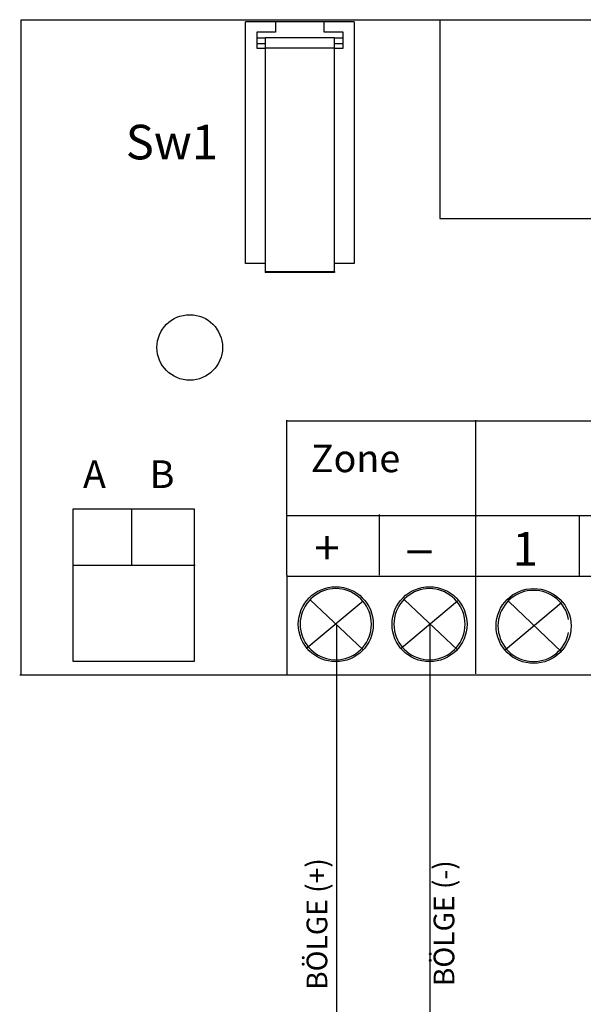
# Model space of a CAD drawing. Units: inches. Extents: x 1.9 to 19.8, y 0 to 29.7.
# Drawn here: x 4.7 to 5.7, y 5.1 to 6.8 of the extents above; entities that cross this region are included whole.
import ezdxf

# ---------------------------------------------------------------- set-up
doc = ezdxf.new("R2010")
doc.units = ezdxf.units.IN
doc.header["$MEASUREMENT"] = 0
doc.layers.add('ML-2170 KONVANSİYONEL BEAM ( IŞIN  ) DEDEKTÖRÜ', color=7, linetype='Continuous')

# ---------------------------------------------------------------- blocks, each defined once
blk = doc.blocks.new('block 772')
at = {"layer": 'ML-2170 KONVANSİYONEL BEAM ( IŞIN  ) DEDEKTÖRÜ', "color": 7, "lineweight": 25, "true_color": 0xffffff}
blk.add_lwpolyline([(9.5373, 5.6436), (4.6614, 5.6436)], dxfattribs=at)
blk = doc.blocks.new('block 777')
at = {"layer": 'ML-2170 KONVANSİYONEL BEAM ( IŞIN  ) DEDEKTÖRÜ', "color": 7, "lineweight": 25, "true_color": 0xffffff}
blk.add_open_spline([(5.018, 6.2201), (5.018, 6.252), (4.9922, 6.2778), (4.9603, 6.2778), (4.9285, 6.2778), (4.9026, 6.252), (4.9026, 6.2201), (4.9026, 6.1883), (4.9285, 6.1625), (4.9603, 6.1625), (4.9922, 6.1625), (5.018, 6.1883), (5.018, 6.2201)], degree=3, knots=[0, 0, 0, 0, 1, 1, 1, 2, 2, 2, 3, 3, 3, 4, 4, 4, 4], dxfattribs=at)
blk = doc.blocks.new('block 778')
at = {"layer": 'ML-2170 KONVANSİYONEL BEAM ( IŞIN  ) DEDEKTÖRÜ', "color": 7, "lineweight": 25, "true_color": 0xffffff}
blk.add_lwpolyline([(4.6638, 6.7967), (6.5046, 6.7967)], dxfattribs=at)
blk = doc.blocks.new('block 779')
at = {"layer": 'ML-2170 KONVANSİYONEL BEAM ( IŞIN  ) DEDEKTÖRÜ', "color": 7, "true_color": 0xffffff, "insert": (4.8478, 6.551), "char_height": 0.060855, "attachment_point": 7}
blk.add_mtext('\\fMyriad Pro|b0|i0|c0|p34;\\W1;Sw1', dxfattribs=at)
blk = doc.blocks.new('block 781')
at = {"layer": 'ML-2170 KONVANSİYONEL BEAM ( IŞIN  ) DEDEKTÖRÜ', "color": 7, "lineweight": 25, "true_color": 0xffffff}
blk.add_lwpolyline([(4.9688, 5.9355), (4.7546, 5.9355), (4.7546, 5.6686), (4.9688, 5.6686), (4.9688, 5.9355)], dxfattribs=at)
blk = doc.blocks.new('block 782')
at = {"layer": 'ML-2170 KONVANSİYONEL BEAM ( IŞIN  ) DEDEKTÖRÜ', "color": 7, "lineweight": 25, "true_color": 0xffffff}
blk.add_lwpolyline([(4.7556, 5.8371), (4.9698, 5.8371)], dxfattribs=at)
blk = doc.blocks.new('block 783')
at = {"layer": 'ML-2170 KONVANSİYONEL BEAM ( IŞIN  ) DEDEKTÖRÜ', "color": 7, "lineweight": 25, "true_color": 0xffffff}
blk.add_lwpolyline([(4.6638, 5.6436), (4.6638, 6.7967)], dxfattribs=at)
blk = doc.blocks.new('block 784')
at = {"layer": 'ML-2170 KONVANSİYONEL BEAM ( IŞIN  ) DEDEKTÖRÜ', "color": 7, "lineweight": 25, "true_color": 0xffffff}
blk.add_lwpolyline([(4.8581, 5.9355), (4.8581, 5.8371)], dxfattribs=at)
blk = doc.blocks.new('block 785')
at = {"layer": 'ML-2170 KONVANSİYONEL BEAM ( IŞIN  ) DEDEKTÖRÜ', "color": 7, "true_color": 0xffffff, "insert": (4.7727, 5.973), "char_height": 0.048514, "attachment_point": 7}
blk.add_mtext('\\fMyriad Pro|b0|i0|c0|p34;\\W1;A', dxfattribs=at)
blk = doc.blocks.new('block 786')
at = {"layer": 'ML-2170 KONVANSİYONEL BEAM ( IŞIN  ) DEDEKTÖRÜ', "color": 7, "true_color": 0xffffff, "insert": (4.8899, 5.973), "char_height": 0.048514, "attachment_point": 7}
blk.add_mtext('\\fMyriad Pro|b0|i0|c0|p34;\\W1;B', dxfattribs=at)
blk = doc.blocks.new('block 787')
at = {"layer": 'ML-2170 KONVANSİYONEL BEAM ( IŞIN  ) DEDEKTÖRÜ', "color": 5, "lineweight": 25, "true_color": 0x0000ff}
blk.add_lwpolyline([(5.3831, 4.4539), (5.3831, 5.7336)], dxfattribs=at)
blk = doc.blocks.new('block 788')
at = {"layer": 'ML-2170 KONVANSİYONEL BEAM ( IŞIN  ) DEDEKTÖRÜ', "color": 1, "lineweight": 25, "true_color": 0xff0000}
blk.add_lwpolyline([(5.2183, 5.7322), (5.2183, 4.4539)], dxfattribs=at)
blk = doc.blocks.new('block 797')
at = {"layer": 'ML-2170 KONVANSİYONEL BEAM ( IŞIN  ) DEDEKTÖRÜ', "color": 5, "true_color": 0x0000ff, "insert": (5.4254, 5.0967), "char_height": 0.036334, "attachment_point": 7, "rotation": 90}
blk.add_mtext('\\fMyriad Pro|b0|i0|c0|p34;\\W1;BÖLGE (-)', dxfattribs=at)
blk = doc.blocks.new('block 798')
at = {"layer": 'ML-2170 KONVANSİYONEL BEAM ( IŞIN  ) DEDEKTÖRÜ', "color": 1, "true_color": 0xff0000, "insert": (5.2021, 5.0901), "char_height": 0.036334, "attachment_point": 7, "rotation": 90}
blk.add_mtext('\\fMyriad Pro|b0|i0|c0|p34;\\W1;BÖLGE (+)', dxfattribs=at)
blk = doc.blocks.new('block 806')
at = {"layer": 'ML-2170 KONVANSİYONEL BEAM ( IŞIN  ) DEDEKTÖRÜ', "color": 7, "lineweight": 25, "true_color": 0xffffff}
blk.add_lwpolyline([(5.4002, 6.4469), (6.4545, 6.4469)], dxfattribs=at)
blk = doc.blocks.new('block 807')
at = {"layer": 'ML-2170 KONVANSİYONEL BEAM ( IŞIN  ) DEDEKTÖRÜ', "color": 7, "lineweight": 25, "true_color": 0xffffff}
blk.add_lwpolyline([(5.1312, 6.0909), (6.4734, 6.0909)], dxfattribs=at)
blk = doc.blocks.new('block 808')
at = {"layer": 'ML-2170 KONVANSİYONEL BEAM ( IŞIN  ) DEDEKTÖRÜ', "color": 7, "lineweight": 25, "true_color": 0xffffff}
blk.add_lwpolyline([(5.1312, 5.8178), (6.4734, 5.8178)], dxfattribs=at)
blk = doc.blocks.new('block 809')
at = {"layer": 'ML-2170 KONVANSİYONEL BEAM ( IŞIN  ) DEDEKTÖRÜ', "color": 7, "lineweight": 25, "true_color": 0xffffff}
blk.add_lwpolyline([(5.1312, 5.9247), (6.4734, 5.9247)], dxfattribs=at)
blk = doc.blocks.new('block 811')
at = {"layer": 'ML-2170 KONVANSİYONEL BEAM ( IŞIN  ) DEDEKTÖRÜ', "color": 7, "lineweight": 25, "true_color": 0xffffff}
blk.add_open_spline([(5.4477, 5.7333), (5.4477, 5.7697), (5.4182, 5.7992), (5.3818, 5.7992), (5.3454, 5.7992), (5.3159, 5.7697), (5.3159, 5.7333), (5.3159, 5.697), (5.3454, 5.6674), (5.3818, 5.6674), (5.4182, 5.6674), (5.4477, 5.697), (5.4477, 5.7333)], degree=3, knots=[0, 0, 0, 0, 1, 1, 1, 2, 2, 2, 3, 3, 3, 4, 4, 4, 4], dxfattribs=at)
blk = doc.blocks.new('block 812')
at = {"layer": 'ML-2170 KONVANSİYONEL BEAM ( IŞIN  ) DEDEKTÖRÜ', "color": 7, "lineweight": 25, "true_color": 0xffffff}
blk.add_open_spline([(5.4433, 5.7448), (5.4378, 5.7745), (5.4119, 5.7959), (5.3818, 5.7959), (5.3517, 5.7959), (5.3258, 5.7745), (5.3203, 5.7448)], degree=3, knots=[0, 0, 0, 0, 1, 1, 1, 2, 2, 2, 2], dxfattribs=at)
blk = doc.blocks.new('block 813')
at = {"layer": 'ML-2170 KONVANSİYONEL BEAM ( IŞIN  ) DEDEKTÖRÜ', "color": 7, "lineweight": 25, "true_color": 0xffffff}
blk.add_open_spline([(5.3203, 5.7218), (5.3258, 5.6922), (5.3517, 5.6707), (5.3818, 5.6707), (5.4119, 5.6707), (5.4378, 5.6922), (5.4433, 5.7218)], degree=3, knots=[0, 0, 0, 0, 1, 1, 1, 2, 2, 2, 2], dxfattribs=at)
blk = doc.blocks.new('block 814')
at = {"layer": 'ML-2170 KONVANSİYONEL BEAM ( IŞIN  ) DEDEKTÖRÜ', "color": 7, "true_color": 0xffffff, "insert": (5.3352, 5.838), "char_height": 0.059275, "attachment_point": 7}
blk.add_mtext('\\fMyriad Pro|b0|i0|c0|p34;\\W2.0611;-', dxfattribs=at)
blk = doc.blocks.new('block 815')
at = {"layer": 'ML-2170 KONVANSİYONEL BEAM ( IŞIN  ) DEDEKTÖRÜ', "color": 7, "lineweight": 25, "true_color": 0xffffff}
blk.add_lwpolyline([(5.4311, 5.7737), (5.3325, 5.6914)], dxfattribs=at)
blk = doc.blocks.new('block 816')
at = {"layer": 'ML-2170 KONVANSİYONEL BEAM ( IŞIN  ) DEDEKTÖRÜ', "color": 7, "lineweight": 25, "true_color": 0xffffff}
blk.add_lwpolyline([(5.338, 5.7764), (5.4311, 5.688)], dxfattribs=at)
blk = doc.blocks.new('block 817')
at = {"layer": 'ML-2170 KONVANSİYONEL BEAM ( IŞIN  ) DEDEKTÖRÜ', "color": 7, "lineweight": 25, "true_color": 0xffffff}
blk.add_open_spline([(5.283, 5.7333), (5.283, 5.7697), (5.2535, 5.7992), (5.2171, 5.7992), (5.1807, 5.7992), (5.1512, 5.7697), (5.1512, 5.7333), (5.1512, 5.697), (5.1807, 5.6674), (5.2171, 5.6674), (5.2535, 5.6674), (5.283, 5.697), (5.283, 5.7333)], degree=3, knots=[0, 0, 0, 0, 1, 1, 1, 2, 2, 2, 3, 3, 3, 4, 4, 4, 4], dxfattribs=at)
blk = doc.blocks.new('block 818')
at = {"layer": 'ML-2170 KONVANSİYONEL BEAM ( IŞIN  ) DEDEKTÖRÜ', "color": 7, "lineweight": 25, "true_color": 0xffffff}
blk.add_open_spline([(5.2786, 5.7448), (5.2731, 5.7745), (5.2472, 5.7959), (5.2171, 5.7959), (5.187, 5.7959), (5.1611, 5.7745), (5.1555, 5.7448)], degree=3, knots=[0, 0, 0, 0, 1, 1, 1, 2, 2, 2, 2], dxfattribs=at)
blk = doc.blocks.new('block 819')
at = {"layer": 'ML-2170 KONVANSİYONEL BEAM ( IŞIN  ) DEDEKTÖRÜ', "color": 7, "lineweight": 25, "true_color": 0xffffff}
blk.add_open_spline([(5.1555, 5.7218), (5.1611, 5.6922), (5.187, 5.6707), (5.2171, 5.6707), (5.2472, 5.6707), (5.2731, 5.6922), (5.2786, 5.7218)], degree=3, knots=[0, 0, 0, 0, 1, 1, 1, 2, 2, 2, 2], dxfattribs=at)
blk = doc.blocks.new('block 820')
at = {"layer": 'ML-2170 KONVANSİYONEL BEAM ( IŞIN  ) DEDEKTÖRÜ', "color": 7, "lineweight": 25, "true_color": 0xffffff}
blk.add_open_spline([(5.3203, 5.7448), (5.3189, 5.7372), (5.3189, 5.7294), (5.3203, 5.7218)], degree=3, dxfattribs=at)
blk = doc.blocks.new('block 821')
at = {"layer": 'ML-2170 KONVANSİYONEL BEAM ( IŞIN  ) DEDEKTÖRÜ', "color": 7, "lineweight": 25, "true_color": 0xffffff}
blk.add_open_spline([(5.2786, 5.7218), (5.28, 5.7294), (5.28, 5.7372), (5.2786, 5.7448)], degree=3, dxfattribs=at)
blk = doc.blocks.new('block 822')
at = {"layer": 'ML-2170 KONVANSİYONEL BEAM ( IŞIN  ) DEDEKTÖRÜ', "color": 7, "lineweight": 25, "true_color": 0xffffff}
blk.add_open_spline([(5.1555, 5.7448), (5.1541, 5.7372), (5.1541, 5.7294), (5.1555, 5.7218)], degree=3, dxfattribs=at)
blk = doc.blocks.new('block 823')
at = {"layer": 'ML-2170 KONVANSİYONEL BEAM ( IŞIN  ) DEDEKTÖRÜ', "color": 7, "true_color": 0xffffff, "insert": (5.1732, 6.0008), "char_height": 0.048514, "attachment_point": 7}
blk.add_mtext('\\fMyriad Pro|b0|i0|c0|p34;\\W1;Zone', dxfattribs=at)
blk = doc.blocks.new('block 824')
at = {"layer": 'ML-2170 KONVANSİYONEL BEAM ( IŞIN  ) DEDEKTÖRÜ', "color": 7, "lineweight": 25, "true_color": 0xffffff}
blk.add_lwpolyline([(5.1312, 5.8194), (5.1312, 6.0925)], dxfattribs=at)
blk = doc.blocks.new('block 825')
at = {"layer": 'ML-2170 KONVANSİYONEL BEAM ( IŞIN  ) DEDEKTÖRÜ', "color": 7, "lineweight": 25, "true_color": 0xffffff}
blk.add_lwpolyline([(5.1314, 5.6436), (5.1314, 5.7536)], dxfattribs=at)
blk = doc.blocks.new('block 826')
at = {"layer": 'ML-2170 KONVANSİYONEL BEAM ( IŞIN  ) DEDEKTÖRÜ', "color": 7, "lineweight": 25, "true_color": 0xffffff}
blk.add_lwpolyline([(5.1314, 5.7536), (5.1314, 5.77)], dxfattribs=at)
blk = doc.blocks.new('block 827')
at = {"layer": 'ML-2170 KONVANSİYONEL BEAM ( IŞIN  ) DEDEKTÖRÜ', "color": 7, "lineweight": 25, "true_color": 0xffffff}
blk.add_lwpolyline([(5.1314, 5.77), (5.1314, 5.8194)], dxfattribs=at)
blk = doc.blocks.new('block 828')
at = {"layer": 'ML-2170 KONVANSİYONEL BEAM ( IŞIN  ) DEDEKTÖRÜ', "color": 7, "lineweight": 25, "true_color": 0xffffff}
blk.add_lwpolyline([(5.294, 5.8194), (5.294, 5.9264)], dxfattribs=at)
blk = doc.blocks.new('block 829')
at = {"layer": 'ML-2170 KONVANSİYONEL BEAM ( IŞIN  ) DEDEKTÖRÜ', "color": 7, "true_color": 0xffffff, "insert": (5.1789, 5.838), "char_height": 0.059275, "attachment_point": 7}
blk.add_mtext('\\fMyriad Pro|b0|i0|c0|p34;\\W1;+', dxfattribs=at)
blk = doc.blocks.new('block 830')
at = {"layer": 'ML-2170 KONVANSİYONEL BEAM ( IŞIN  ) DEDEKTÖRÜ', "color": 7, "lineweight": 25, "true_color": 0xffffff}
blk.add_lwpolyline([(5.2649, 5.7737), (5.1662, 5.6914)], dxfattribs=at)
blk = doc.blocks.new('block 831')
at = {"layer": 'ML-2170 KONVANSİYONEL BEAM ( IŞIN  ) DEDEKTÖRÜ', "color": 7, "lineweight": 25, "true_color": 0xffffff}
blk.add_lwpolyline([(5.1718, 5.7764), (5.2649, 5.688)], dxfattribs=at)
blk = doc.blocks.new('block 833')
at = {"layer": 'ML-2170 KONVANSİYONEL BEAM ( IŞIN  ) DEDEKTÖRÜ', "color": 7, "lineweight": 25, "true_color": 0xffffff}
blk.add_lwpolyline([(5.463, 5.6461), (5.463, 5.7605)], dxfattribs=at)
blk = doc.blocks.new('block 836')
at = {"layer": 'ML-2170 KONVANSİYONEL BEAM ( IŞIN  ) DEDEKTÖRÜ', "color": 7, "lineweight": 25, "true_color": 0xffffff}
blk.add_open_spline([(5.6307, 5.7303), (5.6307, 5.7667), (5.6012, 5.7962), (5.5648, 5.7962), (5.5284, 5.7962), (5.4989, 5.7667), (5.4989, 5.7303), (5.4989, 5.6939), (5.5284, 5.6644), (5.5648, 5.6644), (5.6012, 5.6644), (5.6307, 5.6939), (5.6307, 5.7303)], degree=3, knots=[0, 0, 0, 0, 1, 1, 1, 2, 2, 2, 3, 3, 3, 4, 4, 4, 4], dxfattribs=at)
blk = doc.blocks.new('block 837')
at = {"layer": 'ML-2170 KONVANSİYONEL BEAM ( IŞIN  ) DEDEKTÖRÜ', "color": 7, "lineweight": 25, "true_color": 0xffffff}
blk.add_open_spline([(5.5033, 5.7188), (5.5088, 5.6891), (5.5347, 5.6677), (5.5648, 5.6677), (5.5949, 5.6677), (5.6208, 5.6891), (5.6263, 5.7188)], degree=3, knots=[0, 0, 0, 0, 1, 1, 1, 2, 2, 2, 2], dxfattribs=at)
blk = doc.blocks.new('block 838')
at = {"layer": 'ML-2170 KONVANSİYONEL BEAM ( IŞIN  ) DEDEKTÖRÜ', "color": 7, "lineweight": 25, "true_color": 0xffffff}
blk.add_lwpolyline([(5.6141, 5.7707), (5.5155, 5.6884)], dxfattribs=at)
blk = doc.blocks.new('block 839')
at = {"layer": 'ML-2170 KONVANSİYONEL BEAM ( IŞIN  ) DEDEKTÖRÜ', "color": 7, "lineweight": 25, "true_color": 0xffffff}
blk.add_lwpolyline([(5.521, 5.7734), (5.6141, 5.685)], dxfattribs=at)
blk = doc.blocks.new('block 843')
at = {"layer": 'ML-2170 KONVANSİYONEL BEAM ( IŞIN  ) DEDEKTÖRÜ', "color": 7, "lineweight": 25, "true_color": 0xffffff}
blk.add_open_spline([(5.4433, 5.7218), (5.4448, 5.7294), (5.4448, 5.7372), (5.4433, 5.7448)], degree=3, dxfattribs=at)
blk = doc.blocks.new('block 847')
at = {"layer": 'ML-2170 KONVANSİYONEL BEAM ( IŞIN  ) DEDEKTÖRÜ', "color": 7, "lineweight": 25, "true_color": 0xffffff}
blk.add_lwpolyline([(5.463, 5.8194), (5.463, 6.0925)], dxfattribs=at)
blk = doc.blocks.new('block 848')
at = {"layer": 'ML-2170 KONVANSİYONEL BEAM ( IŞIN  ) DEDEKTÖRÜ', "color": 7, "lineweight": 25, "true_color": 0xffffff}
blk.add_lwpolyline([(5.463, 5.7605), (5.463, 5.77)], dxfattribs=at)
blk = doc.blocks.new('block 849')
at = {"layer": 'ML-2170 KONVANSİYONEL BEAM ( IŞIN  ) DEDEKTÖRÜ', "color": 7, "lineweight": 25, "true_color": 0xffffff}
blk.add_lwpolyline([(5.463, 5.77), (5.463, 5.8195)], dxfattribs=at)
blk = doc.blocks.new('block 851')
at = {"layer": 'ML-2170 KONVANSİYONEL BEAM ( IŞIN  ) DEDEKTÖRÜ', "color": 7, "lineweight": 25, "true_color": 0xffffff}
blk.add_lwpolyline([(5.6455, 5.8178), (5.6455, 5.9247)], dxfattribs=at)
blk = doc.blocks.new('block 852')
at = {"layer": 'ML-2170 KONVANSİYONEL BEAM ( IŞIN  ) DEDEKTÖRÜ', "color": 7, "true_color": 0xffffff, "insert": (5.5278, 5.8363), "char_height": 0.059275, "attachment_point": 7}
blk.add_mtext('\\fMyriad Pro|b0|i0|c0|p34;\\W1;1', dxfattribs=at)
blk = doc.blocks.new('block 853')
at = {"layer": 'ML-2170 KONVANSİYONEL BEAM ( IŞIN  ) DEDEKTÖRÜ', "color": 7, "lineweight": 25, "true_color": 0xffffff}
blk.add_open_spline([(5.6263, 5.7418), (5.6208, 5.7714), (5.5949, 5.7929), (5.5648, 5.7929), (5.5347, 5.7929), (5.5088, 5.7714), (5.5033, 5.7418)], degree=3, knots=[0, 0, 0, 0, 1, 1, 1, 2, 2, 2, 2], dxfattribs=at)
blk = doc.blocks.new('block 854')
at = {"layer": 'ML-2170 KONVANSİYONEL BEAM ( IŞIN  ) DEDEKTÖRÜ', "color": 7, "lineweight": 25, "true_color": 0xffffff}
blk.add_open_spline([(5.5033, 5.7418), (5.5018, 5.7342), (5.5018, 5.7264), (5.5033, 5.7188)], degree=3, dxfattribs=at)
blk = doc.blocks.new('block 855')
at = {"layer": 'ML-2170 KONVANSİYONEL BEAM ( IŞIN  ) DEDEKTÖRÜ', "color": 7, "lineweight": 25, "true_color": 0xffffff}
blk.add_lwpolyline([(5.0931, 6.7463), (5.0931, 6.3536)], dxfattribs=at)
blk = doc.blocks.new('block 856')
at = {"layer": 'ML-2170 KONVANSİYONEL BEAM ( IŞIN  ) DEDEKTÖRÜ', "color": 7, "lineweight": 25, "true_color": 0xffffff}
blk.add_lwpolyline([(5.0585, 6.3677), (5.0585, 6.7927)], dxfattribs=at)
blk = doc.blocks.new('block 857')
at = {"layer": 'ML-2170 KONVANSİYONEL BEAM ( IŞIN  ) DEDEKTÖRÜ', "color": 7, "lineweight": 25, "true_color": 0xffffff}
blk.add_lwpolyline([(5.215, 6.3536), (5.215, 6.7463)], dxfattribs=at)
blk = doc.blocks.new('block 858')
at = {"layer": 'ML-2170 KONVANSİYONEL BEAM ( IŞIN  ) DEDEKTÖRÜ', "color": 7, "lineweight": 25, "true_color": 0xffffff}
blk.add_lwpolyline([(5.2496, 6.7927), (5.2496, 6.3677)], dxfattribs=at)
blk = doc.blocks.new('block 859')
at = {"layer": 'ML-2170 KONVANSİYONEL BEAM ( IŞIN  ) DEDEKTÖRÜ', "color": 7, "lineweight": 25, "true_color": 0xffffff}
blk.add_lwpolyline([(5.215, 6.3522), (5.0931, 6.3522)], dxfattribs=at)
blk = doc.blocks.new('block 860')
at = {"layer": 'ML-2170 KONVANSİYONEL BEAM ( IŞIN  ) DEDEKTÖRÜ', "color": 7, "lineweight": 25, "true_color": 0xffffff}
blk.add_lwpolyline([(5.0931, 6.3536), (5.215, 6.3536)], dxfattribs=at)
blk = doc.blocks.new('block 861')
at = {"layer": 'ML-2170 KONVANSİYONEL BEAM ( IŞIN  ) DEDEKTÖRÜ', "color": 7, "lineweight": 25, "true_color": 0xffffff}
blk.add_lwpolyline([(5.0931, 6.3536), (5.0931, 6.3522)], dxfattribs=at)
blk = doc.blocks.new('block 862')
at = {"layer": 'ML-2170 KONVANSİYONEL BEAM ( IŞIN  ) DEDEKTÖRÜ', "color": 7, "lineweight": 25, "true_color": 0xffffff}
blk.add_lwpolyline([(5.0931, 6.3677), (5.0585, 6.3677)], dxfattribs=at)
blk = doc.blocks.new('block 863')
at = {"layer": 'ML-2170 KONVANSİYONEL BEAM ( IŞIN  ) DEDEKTÖRÜ', "color": 7, "lineweight": 25, "true_color": 0xffffff}
blk.add_lwpolyline([(5.215, 6.3536), (5.215, 6.3522)], dxfattribs=at)
blk = doc.blocks.new('block 864')
at = {"layer": 'ML-2170 KONVANSİYONEL BEAM ( IŞIN  ) DEDEKTÖRÜ', "color": 7, "lineweight": 25, "true_color": 0xffffff}
blk.add_lwpolyline([(5.2496, 6.3677), (5.215, 6.3677)], dxfattribs=at)
blk = doc.blocks.new('block 865')
at = {"layer": 'ML-2170 KONVANSİYONEL BEAM ( IŞIN  ) DEDEKTÖRÜ', "color": 7, "lineweight": 25, "true_color": 0xffffff}
blk.add_lwpolyline([(5.215, 6.7463), (5.0931, 6.7463)], dxfattribs=at)
blk = doc.blocks.new('block 866')
at = {"layer": 'ML-2170 KONVANSİYONEL BEAM ( IŞIN  ) DEDEKTÖRÜ', "color": 7, "lineweight": 25, "true_color": 0xffffff}
blk.add_lwpolyline([(5.215, 6.7647), (5.0931, 6.7647)], dxfattribs=at)
blk = doc.blocks.new('block 867')
at = {"layer": 'ML-2170 KONVANSİYONEL BEAM ( IŞIN  ) DEDEKTÖRÜ', "color": 7, "lineweight": 25, "true_color": 0xffffff}
blk.add_lwpolyline([(5.1969, 6.7927), (5.1112, 6.7927)], dxfattribs=at)
blk = doc.blocks.new('block 868')
at = {"layer": 'ML-2170 KONVANSİYONEL BEAM ( IŞIN  ) DEDEKTÖRÜ', "color": 7, "lineweight": 25, "true_color": 0xffffff}
blk.add_lwpolyline([(5.0931, 6.7647), (5.0931, 6.7463)], dxfattribs=at)
blk = doc.blocks.new('block 869')
at = {"layer": 'ML-2170 KONVANSİYONEL BEAM ( IŞIN  ) DEDEKTÖRÜ', "color": 7, "lineweight": 25, "true_color": 0xffffff}
blk.add_lwpolyline([(5.0783, 6.7647), (5.0931, 6.7647)], dxfattribs=at)
blk = doc.blocks.new('block 870')
at = {"layer": 'ML-2170 KONVANSİYONEL BEAM ( IŞIN  ) DEDEKTÖRÜ', "color": 7, "lineweight": 25, "true_color": 0xffffff}
blk.add_lwpolyline([(5.0783, 6.7548), (5.0931, 6.7548)], dxfattribs=at)
blk = doc.blocks.new('block 871')
at = {"layer": 'ML-2170 KONVANSİYONEL BEAM ( IŞIN  ) DEDEKTÖRÜ', "color": 7, "lineweight": 25, "true_color": 0xffffff}
blk.add_lwpolyline([(5.1112, 6.7748), (5.0783, 6.7748)], dxfattribs=at)
blk = doc.blocks.new('block 872')
at = {"layer": 'ML-2170 KONVANSİYONEL BEAM ( IŞIN  ) DEDEKTÖRÜ', "color": 7, "lineweight": 25, "true_color": 0xffffff}
blk.add_lwpolyline([(5.0783, 6.7748), (5.0783, 6.7466)], dxfattribs=at)
blk = doc.blocks.new('block 873')
at = {"layer": 'ML-2170 KONVANSİYONEL BEAM ( IŞIN  ) DEDEKTÖRÜ', "color": 7, "lineweight": 25, "true_color": 0xffffff}
blk.add_lwpolyline([(5.0783, 6.7466), (5.0931, 6.7466)], dxfattribs=at)
blk = doc.blocks.new('block 874')
at = {"layer": 'ML-2170 KONVANSİYONEL BEAM ( IŞIN  ) DEDEKTÖRÜ', "color": 7, "lineweight": 25, "true_color": 0xffffff}
blk.add_lwpolyline([(5.1112, 6.7927), (5.0585, 6.7927)], dxfattribs=at)
blk = doc.blocks.new('block 875')
at = {"layer": 'ML-2170 KONVANSİYONEL BEAM ( IŞIN  ) DEDEKTÖRÜ', "color": 7, "lineweight": 25, "true_color": 0xffffff}
blk.add_lwpolyline([(5.1112, 6.7927), (5.1112, 6.7748)], dxfattribs=at)
blk = doc.blocks.new('block 876')
at = {"layer": 'ML-2170 KONVANSİYONEL BEAM ( IŞIN  ) DEDEKTÖRÜ', "color": 7, "lineweight": 25, "true_color": 0xffffff}
blk.add_lwpolyline([(5.215, 6.7463), (5.215, 6.7647)], dxfattribs=at)
blk = doc.blocks.new('block 877')
at = {"layer": 'ML-2170 KONVANSİYONEL BEAM ( IŞIN  ) DEDEKTÖRÜ', "color": 7, "lineweight": 25, "true_color": 0xffffff}
blk.add_lwpolyline([(5.215, 6.7647), (5.2298, 6.7647)], dxfattribs=at)
blk = doc.blocks.new('block 878')
at = {"layer": 'ML-2170 KONVANSİYONEL BEAM ( IŞIN  ) DEDEKTÖRÜ', "color": 7, "lineweight": 25, "true_color": 0xffffff}
blk.add_lwpolyline([(5.215, 6.7548), (5.2298, 6.7548)], dxfattribs=at)
blk = doc.blocks.new('block 879')
at = {"layer": 'ML-2170 KONVANSİYONEL BEAM ( IŞIN  ) DEDEKTÖRÜ', "color": 7, "lineweight": 25, "true_color": 0xffffff}
blk.add_lwpolyline([(5.215, 6.7466), (5.2298, 6.7466)], dxfattribs=at)
blk = doc.blocks.new('block 880')
at = {"layer": 'ML-2170 KONVANSİYONEL BEAM ( IŞIN  ) DEDEKTÖRÜ', "color": 7, "lineweight": 25, "true_color": 0xffffff}
blk.add_lwpolyline([(5.2298, 6.7466), (5.2298, 6.7748)], dxfattribs=at)
blk = doc.blocks.new('block 881')
at = {"layer": 'ML-2170 KONVANSİYONEL BEAM ( IŞIN  ) DEDEKTÖRÜ', "color": 7, "lineweight": 25, "true_color": 0xffffff}
blk.add_lwpolyline([(5.2298, 6.7748), (5.1969, 6.7748)], dxfattribs=at)
blk = doc.blocks.new('block 882')
at = {"layer": 'ML-2170 KONVANSİYONEL BEAM ( IŞIN  ) DEDEKTÖRÜ', "color": 7, "lineweight": 25, "true_color": 0xffffff}
blk.add_lwpolyline([(5.1969, 6.7748), (5.1969, 6.7927)], dxfattribs=at)
blk = doc.blocks.new('block 883')
at = {"layer": 'ML-2170 KONVANSİYONEL BEAM ( IŞIN  ) DEDEKTÖRÜ', "color": 7, "lineweight": 25, "true_color": 0xffffff}
blk.add_lwpolyline([(5.2496, 6.7927), (5.1969, 6.7927)], dxfattribs=at)
blk = doc.blocks.new('block 884')
at = {"layer": 'ML-2170 KONVANSİYONEL BEAM ( IŞIN  ) DEDEKTÖRÜ', "color": 7, "lineweight": 25, "true_color": 0xffffff}
blk.add_lwpolyline([(5.4002, 6.7967), (5.4002, 6.4469)], dxfattribs=at)
blk = doc.blocks.new('block 728')
at = {"layer": 'ML-2170 KONVANSİYONEL BEAM ( IŞIN  ) DEDEKTÖRÜ'}
for name in ['block 778', 'block 783', 'block 856', 'block 874', 'block 867', 'block 875', 'block 882', 'block 883', 'block 858', 'block 884', 'block 871', 'block 872', 'block 881', 'block 880', 'block 869', 'block 870', 'block 866', 'block 868', 'block 876', 'block 877', 'block 878', 'block 873', 'block 855', 'block 865', 'block 879', 'block 857', 'block 779', 'block 806', 'block 862', 'block 864', 'block 860', 'block 861', 'block 859', 'block 863', 'block 777', 'block 824', 'block 807', 'block 847', 'block 823', 'block 785', 'block 786', 'block 781', 'block 784', 'block 809', 'block 828', 'block 851', 'block 852', 'block 829', 'block 814', 'block 782', 'block 827', 'block 849', 'block 808', 'block 817', 'block 818', 'block 811', 'block 812', 'block 836', 'block 853', 'block 826', 'block 830', 'block 831', 'block 815', 'block 816', 'block 848', 'block 838', 'block 839', 'block 825', 'block 833', 'block 822', 'block 821', 'block 820', 'block 787', 'block 843', 'block 854', 'block 819', 'block 788', 'block 813', 'block 837', 'block 772', 'block 798', 'block 797']:
    blk.add_blockref(name, (0, 0), dxfattribs=at)

msp = doc.modelspace()

# ---------------------------------------------------------------- block references
at = {"layer": 'ML-2170 KONVANSİYONEL BEAM ( IŞIN  ) DEDEKTÖRÜ'}
msp.add_blockref('block 728', (0, 0), dxfattribs=at)

doc.saveas('drawing.dxf')
